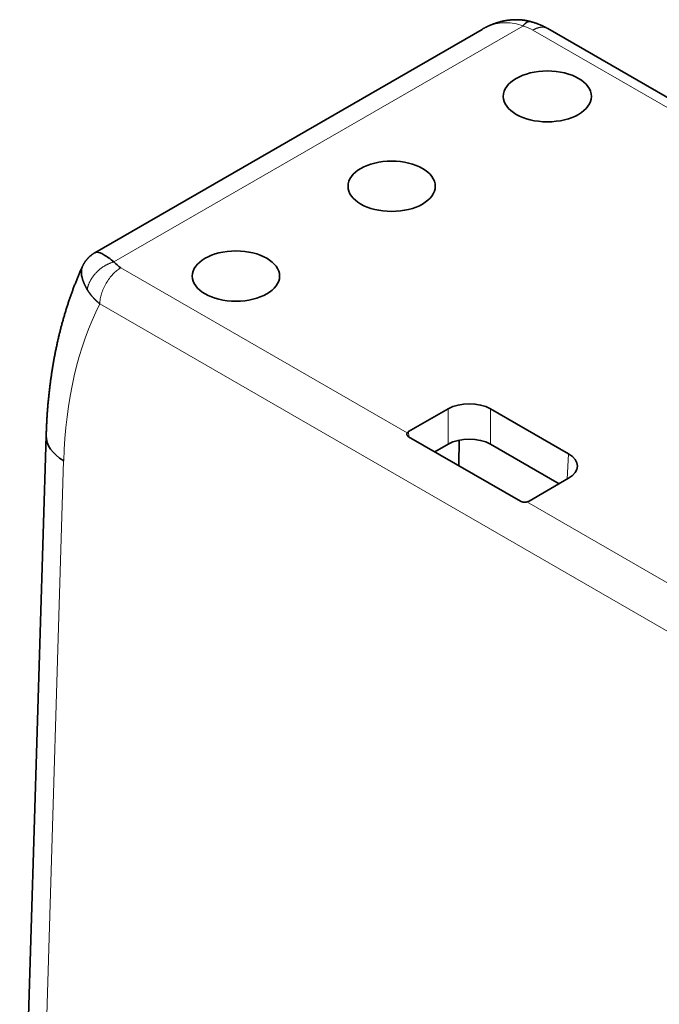
# Model space of a CAD drawing. Units: millimetres. Extents: x 20 to 384, y 1 to 294.
# Drawn here: x 288 to 310, y 240 to 273 of the extents above; entities that cross this region are included whole.
import ezdxf

# ---------------------------------------------------------------- set-up
doc = ezdxf.new("R2010")
doc.units = ezdxf.units.MM
doc.layers.add('1', color=7, linetype='Continuous', true_color=0xffffff)

msp = doc.modelspace()

# ---------------------------------------------------------------- linework, layer by layer
at = {"layer": '1', "color": 8, "linetype": 'Continuous', "lineweight": 18}
for p, q in [((291.346, 264.404), (305.022, 272.3)), ((311.774, 268.459), (305.357, 272.164)), ((301.155, 258.683), (291.581, 264.211)), ((290.874, 263), (365.86, 219.707)), ((302.524, 259.488), (302.524, 258.305)), ((303.937, 259.488), (303.937, 258.305)), ((301.201, 258.724), (301.206, 258.552)), ((289.664, 257.749), (288.779, 228.473)), ((306.553, 257.978), (306.502, 257.132)), ((347.131, 232.139), (305.159, 256.371))]:
    msp.add_line(p, q, dxfattribs=at)
at = {"layer": '1', "color": 18, "linetype": 'Continuous', "lineweight": 35}
for p, q in [((312.067, 268.628), (305.857, 272.214)), ((303.657, 272.188), (290.711, 264.714)), ((303.657, 272.188), (303.659, 272.19)), ((301.201, 258.724), (302.524, 259.488)), ((303.937, 259.488), (306.553, 257.978)), ((289.079, 258.598), (288.194, 229.309)), ((301.201, 258.555), (304.946, 256.392)), ((302.884, 257.621), (302.893, 258.44)), ((302.079, 258.048), (302.524, 258.305)), ((303.937, 258.305), (306.235, 256.979)), ((305.229, 256.398), (306.553, 257.162))]:
    msp.add_line(p, q, dxfattribs=at)
at = {"layer": '1', "color": 8, "linetype": 'Continuous', "lineweight": 18}
for centre, major_axis, ratio, start_param, end_param in [((304.655, 271.743), (-1.047, 0.079), 0.583774, 4.022787, 4.39924), ((302.686, 249.965), (8.967, -16.094), 0.587338, 3.517572, 3.918421)]:
    msp.add_ellipse(centre, major_axis=major_axis, ratio=ratio, start_param=start_param, end_param=end_param, dxfattribs=at)
at = {"layer": '1', "color": 18, "linetype": 'Continuous', "lineweight": 35}
for centre, major_axis in [((305.843, 269.944), (1.474, 0)), ((300.634, 266.937), (1.459, 0)), ((295.426, 263.93), (1.459, 0))]:
    msp.add_ellipse(centre, major_axis=major_axis, ratio=0.57735, dxfattribs=at)
for centre, major_axis, ratio, start_param, end_param in [((292.311, 264.615), (-1.066, 0.075), 0.563002, 0.480368, 0.856846), ((303.231, 259.079), (1, 0), 0.578054, 0.786007, 2.355586), ((301.342, 258.642), (0.2, 0), 0.577529, 2.356433, 2.781963), ((291.078, 258.537), (1.999, -0.06), 0.577174, 3.141643, 3.944286), ((303.231, 257.896), (1, 0), 0.578054, 0.786007, 2.355586), ((305.845, 257.57), (1.001, 0), 0.576647, 5.498396, 7.067974), ((300.634, 257.629), (-2.25, 0), 0.57735, 3.106838, 3.135506), ((305.088, 256.479), (-0.2, 0), 0.577073, 1.930511, 2.356041)]:
    msp.add_ellipse(centre, major_axis=major_axis, ratio=ratio, start_param=start_param, end_param=end_param, dxfattribs=at)
for points, knots in [([(305.28, 272.449), (305.265, 272.453), (305.237, 272.46), (305.195, 272.47), (305.157, 272.478), (305.126, 272.483), (305.103, 272.487), (305.086, 272.49), (305.075, 272.492), (305.066, 272.493), (305.057, 272.494), (305.047, 272.495), (305.03, 272.498), (305.006, 272.5), (304.979, 272.503), (304.955, 272.505), (304.934, 272.507), (304.915, 272.508), (304.899, 272.509), (304.884, 272.51), (304.87, 272.51), (304.856, 272.511), (304.84, 272.511), (304.822, 272.511), (304.802, 272.511), (304.781, 272.511), (304.761, 272.511), (304.742, 272.511), (304.724, 272.51), (304.707, 272.509), (304.69, 272.508), (304.673, 272.507), (304.652, 272.506), (304.63, 272.504), (304.608, 272.502), (304.586, 272.5), (304.567, 272.498), (304.55, 272.496), (304.536, 272.494), (304.522, 272.492), (304.506, 272.49), (304.489, 272.487), (304.472, 272.485), (304.456, 272.482), (304.439, 272.479), (304.423, 272.476), (304.406, 272.473), (304.392, 272.47), (304.38, 272.468), (304.368, 272.465), (304.353, 272.462), (304.335, 272.458), (304.311, 272.453), (304.284, 272.446), (304.254, 272.438), (304.225, 272.43), (304.196, 272.422), (304.169, 272.414), (304.144, 272.406), (304.12, 272.398), (304.097, 272.39), (304.073, 272.382), (304.047, 272.372), (304.021, 272.363), (303.996, 272.353), (303.971, 272.343), (303.946, 272.332), (303.922, 272.322), (303.901, 272.313), (303.883, 272.305), (303.866, 272.297), (303.85, 272.289), (303.828, 272.279), (303.801, 272.266), (303.776, 272.253), (303.758, 272.244), (303.745, 272.237), (303.729, 272.228), (303.709, 272.217), (303.685, 272.204), (303.668, 272.195), (303.659, 272.19)], [0, 0, 0, 0, 0.027468, 0.052499, 0.075678, 0.097135, 0.108491, 0.118142, 0.126095, 0.129993, 0.134356, 0.140501, 0.148422, 0.165973, 0.182275, 0.196722, 0.209341, 0.220263, 0.229948, 0.238703, 0.246534, 0.254421, 0.263748, 0.275083, 0.287499, 0.299622, 0.311441, 0.32296, 0.333687, 0.344061, 0.35305, 0.363189, 0.375583, 0.389621, 0.403086, 0.415774, 0.427584, 0.437699, 0.446305, 0.453584, 0.46298, 0.473816, 0.484148, 0.493854, 0.502942, 0.514321, 0.524341, 0.532767, 0.539608, 0.546433, 0.555743, 0.567026, 0.578982, 0.598799, 0.617091, 0.634154, 0.651931, 0.669976, 0.68577, 0.699484, 0.713668, 0.728994, 0.745426, 0.762942, 0.777643, 0.793629, 0.810813, 0.826725, 0.84024, 0.851264, 0.861739, 0.872429, 0.883323, 0.904665, 0.925951, 0.932265, 0.940944, 0.95208, 0.96565, 0.981631, 1, 1, 1, 1]), ([(305.857, 272.213), (305.849, 272.218), (305.835, 272.226), (305.816, 272.236), (305.801, 272.245), (305.787, 272.252), (305.772, 272.26), (305.752, 272.27), (305.73, 272.281), (305.709, 272.292), (305.687, 272.302), (305.666, 272.311), (305.647, 272.32), (305.631, 272.327), (305.616, 272.334), (305.6, 272.34), (305.581, 272.348), (305.559, 272.357), (305.533, 272.367), (305.503, 272.379), (305.468, 272.391), (305.429, 272.405), (305.384, 272.419), (305.334, 272.434), (305.299, 272.444), (305.28, 272.449)], [0, 0, 0, 0, 0.042872, 0.078579, 0.107162, 0.129639, 0.151202, 0.193086, 0.236046, 0.271594, 0.309787, 0.349551, 0.38422, 0.412658, 0.435118, 0.463113, 0.496102, 0.534075, 0.57745, 0.628372, 0.687119, 0.753672, 0.828013, 0.910127, 1, 1, 1, 1]), ([(290.711, 264.714), (290.705, 264.711), (290.696, 264.705), (290.684, 264.698), (290.675, 264.692), (290.669, 264.689), (290.665, 264.686), (290.657, 264.68), (290.646, 264.673), (290.629, 264.662), (290.61, 264.648), (290.589, 264.631), (290.566, 264.613), (290.543, 264.593), (290.521, 264.573), (290.504, 264.556), (290.49, 264.542), (290.479, 264.53), (290.47, 264.52), (290.46, 264.51), (290.449, 264.497), (290.436, 264.482), (290.423, 264.466), (290.411, 264.451), (290.4, 264.436), (290.388, 264.419), (290.377, 264.403), (290.366, 264.387), (290.356, 264.372), (290.347, 264.357), (290.34, 264.344), (290.333, 264.332), (290.327, 264.321), (290.32, 264.309), (290.312, 264.294), (290.303, 264.275), (290.296, 264.261), (290.293, 264.254)], [0, 0, 0, 0, 0.02921, 0.051818, 0.067634, 0.077019, 0.085631, 0.095101, 0.120875, 0.150612, 0.189435, 0.232103, 0.278779, 0.33202, 0.377952, 0.416082, 0.446091, 0.470738, 0.493388, 0.511062, 0.537981, 0.572964, 0.605735, 0.634248, 0.665602, 0.696656, 0.729556, 0.757726, 0.788436, 0.816256, 0.839703, 0.860687, 0.879885, 0.901849, 0.927261, 0.959733, 1, 1, 1, 1]), ([(291.346, 264.404), (291.281, 264.458), (291.22, 264.505), (291.108, 264.586), (291.056, 264.619), (290.962, 264.673), (290.92, 264.693), (290.844, 264.72), (290.811, 264.727), (290.755, 264.73), (290.732, 264.725), (290.712, 264.715), (290.711, 264.714), (290.711, 264.714)], [0, 0, 0, 0, 0.198304, 0.198304, 0.396609, 0.396609, 0.594913, 0.594913, 0.793218, 0.793218, 0.991522, 0.991522, 1, 1, 1, 1]), ([(290.293, 264.254), (290.289, 264.246), (290.269, 264.201), (290.232, 264.118), (290.183, 264.005), (290.135, 263.892), (290.089, 263.777), (290.043, 263.661), (289.998, 263.545), (289.954, 263.428), (289.912, 263.309), (289.87, 263.19), (289.829, 263.07), (289.79, 262.949), (289.751, 262.828), (289.714, 262.705), (289.677, 262.582), (289.642, 262.457), (289.607, 262.332), (289.574, 262.206), (289.542, 262.079), (289.51, 261.952), (289.48, 261.824), (289.451, 261.695), (289.423, 261.565), (289.396, 261.434), (289.37, 261.303), (289.345, 261.171), (289.322, 261.038), (289.299, 260.905), (289.277, 260.771), (289.257, 260.636), (289.237, 260.501), (289.219, 260.364), (289.201, 260.228), (289.185, 260.09), (289.17, 259.952), (289.156, 259.814), (289.143, 259.675), (289.131, 259.535), (289.12, 259.395), (289.11, 259.254), (289.102, 259.112), (289.094, 258.97), (289.087, 258.828), (289.083, 258.704), (289.08, 258.627), (289.079, 258.598)], [0, 0, 0, 0, 0.004894, 0.027296, 0.049728, 0.07219, 0.09468, 0.117199, 0.139745, 0.162318, 0.184917, 0.207542, 0.23019, 0.252862, 0.275557, 0.298274, 0.321012, 0.34377, 0.366548, 0.389344, 0.412158, 0.434989, 0.457836, 0.480698, 0.503574, 0.526465, 0.549367, 0.572282, 0.595209, 0.618145, 0.641092, 0.664048, 0.687012, 0.709983, 0.732962, 0.755948, 0.778939, 0.801935, 0.824936, 0.847941, 0.87095, 0.893962, 0.916976, 0.939992, 0.963011, 0.98603, 1, 1, 1, 1]), ([(290.451, 263.481), (290.448, 263.486), (290.443, 263.496), (290.435, 263.51), (290.427, 263.524), (290.419, 263.538), (290.411, 263.553), (290.404, 263.567), (290.396, 263.581), (290.389, 263.595), (290.382, 263.61), (290.375, 263.624), (290.368, 263.638), (290.362, 263.652), (290.355, 263.667), (290.349, 263.681), (290.343, 263.695), (290.337, 263.709), (290.331, 263.723), (290.326, 263.737), (290.321, 263.751), (290.315, 263.765), (290.31, 263.779), (290.306, 263.793), (290.301, 263.807), (290.297, 263.821), (290.293, 263.835), (290.289, 263.849), (290.285, 263.862), (290.281, 263.876), (290.274, 263.907), (290.264, 263.954), (290.257, 264.017), (290.255, 264.079), (290.259, 264.14), (290.27, 264.193), (290.283, 264.23), (290.291, 264.249), (290.293, 264.254)], [0, 0, 0, 0, 0.014617, 0.029306, 0.044068, 0.058902, 0.073808, 0.088789, 0.103843, 0.118971, 0.134174, 0.149452, 0.164805, 0.180233, 0.195738, 0.211319, 0.226977, 0.242712, 0.258524, 0.274414, 0.290382, 0.306429, 0.322554, 0.338759, 0.355043, 0.371407, 0.387852, 0.404376, 0.420982, 0.437668, 0.454436, 0.534608, 0.618786, 0.70701, 0.799316, 0.895734, 0.971082, 1, 1, 1, 1]), ([(301.201, 258.555), (301.187, 258.563), (301.176, 258.572), (301.162, 258.587), (301.158, 258.593), (301.151, 258.603), (301.149, 258.609), (301.145, 258.621), (301.143, 258.626), (301.142, 258.638), (301.142, 258.65), (301.145, 258.661), (301.149, 258.672), (301.151, 258.678), (301.155, 258.683)], [0, 0, 0, 0, 0.25, 0.25, 0.375, 0.375, 0.5, 0.5, 0.625, 0.625, 0.75, 0.875, 0.875, 1, 1, 1, 1]), ([(304.946, 256.392), (304.96, 256.385), (304.975, 256.378), (305.001, 256.371), (305.009, 256.369), (305.027, 256.366), (305.036, 256.365), (305.055, 256.363), (305.064, 256.363), (305.084, 256.362), (305.103, 256.363), (305.121, 256.365), (305.14, 256.368), (305.15, 256.37), (305.159, 256.371)], [0, 0, 0, 0, 0.25, 0.25, 0.375, 0.375, 0.5, 0.5, 0.625, 0.625, 0.75, 0.875, 0.875, 1, 1, 1, 1])]:
    msp.add_open_spline(points, degree=3, knots=knots, dxfattribs=at)
at = {"layer": '1', "color": 8, "linetype": 'Continuous', "lineweight": 18}
for points, knots in [([(303.659, 272.19), (303.662, 272.191), (303.664, 272.193), (303.746, 272.239), (303.829, 272.278), (303.999, 272.341), (304.087, 272.366), (304.268, 272.399), (304.361, 272.408), (304.548, 272.409), (304.643, 272.4), (304.833, 272.365), (304.928, 272.337), (305.022, 272.3)], [0, 0, 0, 0, 0.006162, 0.006162, 0.204929, 0.204929, 0.403697, 0.403697, 0.602465, 0.602465, 0.801232, 0.801232, 1, 1, 1, 1]), ([(291.581, 264.211), (291.535, 264.184), (291.489, 264.153), (291.4, 264.08), (291.355, 264.04), (291.271, 263.951), (291.23, 263.902), (291.154, 263.8), (291.118, 263.746), (291.053, 263.634), (291.023, 263.577), (290.971, 263.46), (290.949, 263.4), (290.913, 263.282), (290.899, 263.224), (290.88, 263.109), (290.875, 263.053), (290.874, 263)], [0, 0, 0, 0, 0.125, 0.125, 0.25, 0.25, 0.375, 0.375, 0.5, 0.5, 0.625, 0.625, 0.75, 0.75, 0.875, 0.875, 1, 1, 1, 1])]:
    msp.add_open_spline(points, degree=3, knots=knots, dxfattribs=at)
at = {"layer": '1', "color": 18, "linetype": 'Continuous', "lineweight": 35}
for points in [[(305.28, 272.449), (305.236, 272.461), (305.187, 272.452), (305.133, 272.421), (305.077, 272.369), (305.022, 272.3)], [(290.451, 263.481), (290.512, 263.377), (290.585, 263.276), (290.671, 263.179), (290.768, 263.087), (290.874, 263)]]:
    msp.add_open_spline(points, degree=5, dxfattribs=at)
at = {"layer": '1', "color": 8, "linetype": 'Continuous', "lineweight": 18}
for points in [[(305.357, 272.164), (305.468, 272.228), (305.579, 272.267), (305.684, 272.277), (305.778, 272.259), (305.857, 272.213)], [(291.346, 264.404), (291.091, 264.336), (290.835, 264.187), (290.623, 263.967), (290.493, 263.719), (290.451, 263.481)]]:
    msp.add_open_spline(points, degree=5, dxfattribs=at)

doc.saveas('drawing.dxf')
